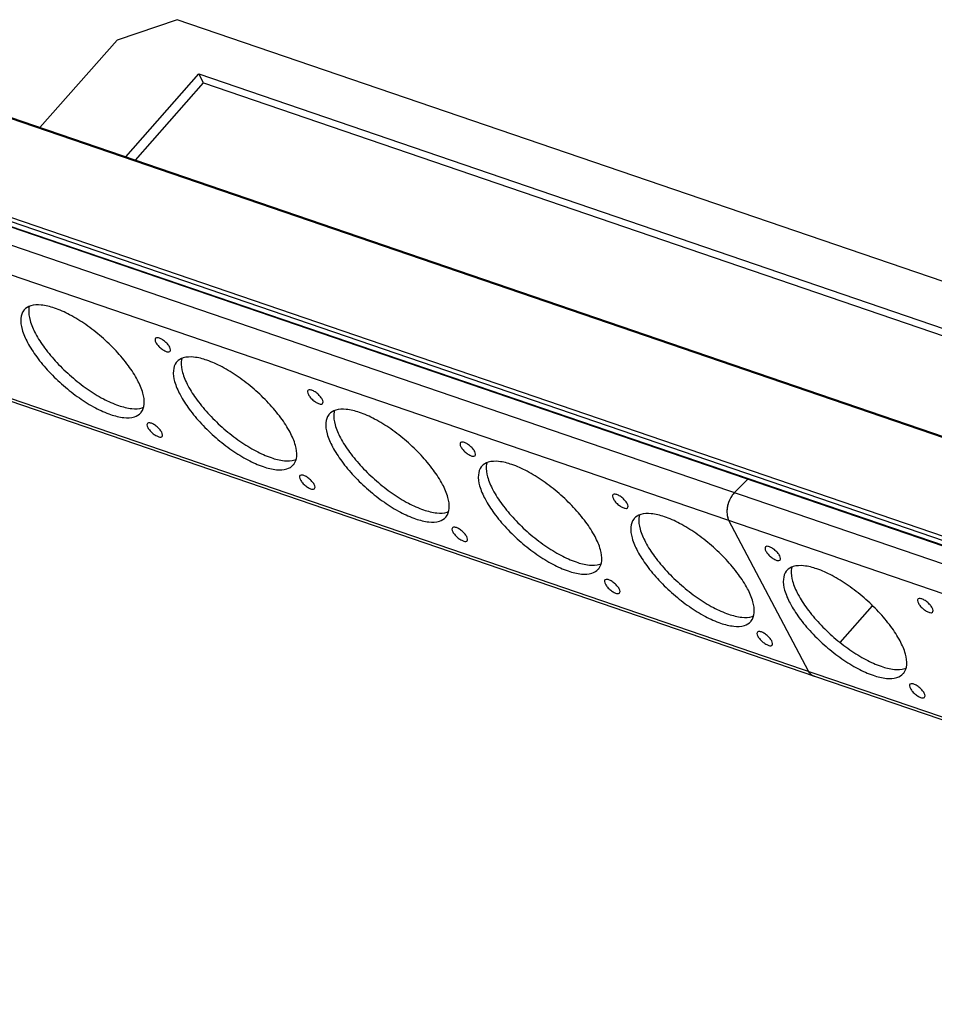
# Model space of a CAD drawing. Units: millimetres. Extents: x 0 to 420, y 0 to 297.
# Drawn here: x 293 to 335, y 81 to 126 of the extents above; entities that cross this region are included whole.
import ezdxf

# ---------------------------------------------------------------- set-up
doc = ezdxf.new("R2010")
doc.units = ezdxf.units.MM
doc.header["$LTSCALE"] = 23.1
doc.layers.get('0').update_dxf_attribs({"linetype": 'CONTINUOUS'})
doc.layers.add('BEZUGSACHSEN', color=7, linetype='CONTINUOUS')
doc.layers.add('FASEN', color=7, linetype='CONTINUOUS')

msp = doc.modelspace()

# ---------------------------------------------------------------- linework, layer by layer
at = {"color": 7, "linetype": 'CONTINUOUS'}
for p, q in [((297.53869, 119.90526), (300.90053, 123.71131)), ((301.11735, 123.30084), (300.90053, 123.71131)), ((300.90053, 123.71131), (340.14495, 110.28892)), ((287.40703, 123.37061), (370.13784, 95.074)), ((284.07732, 119.50722), (366.80812, 91.21061)), ((367.34082, 90.99738), (284.61001, 119.29399))]:
    msp.add_line(p, q, dxfattribs=at)
at = {"color": 9, "linetype": 'CONTINUOUS'}
for p, q in [((287.32804, 123.35329), (370.05885, 95.05668)), ((283.94823, 119.77968), (366.67904, 91.48306)), ((283.97945, 119.96665), (366.71025, 91.67003)), ((284.05884, 119.52567), (366.78965, 91.22906)), ((284.91406, 118.37171), (325.79249, 104.38997)), ((284.66335, 117.09157), (335.08903, 99.8446)), ((284.63794, 111.43285), (329.18054, 96.19784)), ((325.48743, 104.4943), (326.09203, 105.1058)), ((325.79249, 104.38997), (366.0159, 90.63324)), ((328.88044, 96.30048), (325.2267, 103.2176)), ((330.33261, 97.61658), (331.824, 99.30506)), ((329.18054, 96.19784), (373.0781, 81.18453))]:
    msp.add_line(p, q, dxfattribs=at)
at = {"color": 3, "linetype": 'CONTINUOUS'}
for p, q in [((297.98365, 119.75307), (301.11735, 123.30084)), ((301.11735, 123.30084), (339.91681, 110.03064)), ((329.16561, 96.05815), (284.8937, 111.20057)), ((373.17145, 81.0078), (329.16561, 96.05815))]:
    msp.add_line(p, q, dxfattribs=at)
for centre, radius, start, end in [((326.30398, 103.70164), 1.13843, 142.139479, 143.905), ((326.23614, 103.75588), 1.05158, 135.396006, 142.204196), ((326.48019, 103.59498), 1.34476, 163.197698, 167.493457), ((326.48363, 103.59397), 1.34834, 162.161587, 166.848344), ((326.48527, 103.59354), 1.35004, 161.528471, 163.201464), ((326.39565, 103.63925), 1.24936, 148.401047, 150.14388), ((326.35819, 103.66274), 1.20514, 143.929258, 148.419105), ((326.26862, 103.61912), 1.13134, 176.780421, 181.933013), ((326.14739, 103.61474), 1.01003, 181.916929, 188.455484), ((326.35625, 103.61504), 1.21906, 175.012168, 176.820189), ((326.40269, 103.6104), 1.26573, 168.993729, 174.985582), ((326.45048, 103.60177), 1.31429, 167.502007, 169.02252), ((326.08487, 103.60648), 0.94698, 188.517362, 189.579749), ((325.93074, 103.57116), 0.78874, 195.829071, 197.954077), ((329.33096, 96.52377), 0.50175, 218.431721, 221.960079), ((329.28151, 96.47486), 0.43212, 229.974617, 234.956837), ((329.27833, 96.47008), 0.42638, 234.93831, 243.015512), ((329.26901, 96.45157), 0.40565, 243.002755, 250.791601)]:
    msp.add_arc(centre, radius, start, end, dxfattribs=at)
for points, knots in [([(325.48743, 104.4943), (325.42251, 104.42864), (325.30758, 104.27472), (325.23001, 104.10001), (325.20011, 104.00702)], [0, 0, 0, 0, 0.48642852, 1, 1, 1, 1]), ([(325.31211, 104.26121), (325.29031, 104.22325), (325.25059, 104.14487), (325.21872, 104.06301), (325.20478, 104.02128)], [0, 0, 0, 0, 0.49873765, 1, 1, 1, 1]), ([(325.17065, 103.90076), (325.15691, 103.8419), (325.13971, 103.73597), (325.13629, 103.62874), (325.13786, 103.58212)], [0, 0, 0, 0, 0.56444346, 1, 1, 1, 1])]:
    msp.add_open_spline(points, degree=3, knots=knots, dxfattribs=at)
for points in [[(325.13786, 103.58212), (325.13935, 103.53759), (325.14363, 103.49313), (325.15107, 103.44906)], [(325.15107, 103.44906), (325.16466, 103.36859), (325.18879, 103.28937), (325.2267, 103.2176)], [(325.1511, 103.44889), (325.15638, 103.41761), (325.16325, 103.38654), (325.17191, 103.35602)], [(325.18041, 103.32803), (325.19277, 103.28991), (325.20807, 103.25286), (325.2267, 103.2176)], [(329.00772, 96.14053), (328.95457, 96.1841), (328.91227, 96.24023), (328.88044, 96.30048)], [(328.93792, 96.2119), (328.91595, 96.23956), (328.89683, 96.26946), (328.88044, 96.30048)], [(329.0036, 96.14396), (328.9873, 96.15765), (328.97206, 96.17251), (328.95786, 96.1883)], [(329.13652, 96.06821), (329.08982, 96.08432), (329.04596, 96.10917), (329.00772, 96.14053)]]:
    msp.add_open_spline(points, degree=3, dxfattribs=at)
at = {"layer": 'BEZUGSACHSEN', "color": 3, "linetype": 'CONTINUOUS'}
for points, knots in [([(298.08213, 109.65953), (297.96015, 109.89048), (297.65681, 110.35732), (297.09962, 111.01899), (296.44203, 111.65015), (295.72768, 112.20865), (295.00401, 112.65758), (294.31767, 112.96978), (293.71091, 113.12408), (293.21491, 113.11877), (292.95964, 112.97197), (292.88213, 112.88596)], [0, 0, 0, 0, 0.11883249, 0.252202, 0.39285895, 0.53277654, 0.66400408, 0.7795331, 0.87436845, 0.94735801, 1, 1, 1, 1]), ([(292.88213, 112.88596), (292.87467, 112.87768), (292.7831, 112.76932), (292.68737, 112.45168), (292.77725, 111.93491), (292.93198, 111.57843), (293.03343, 111.38635)], [0, 0, 0, 0, 0.02110591, 0.26878142, 0.58846435, 1, 1, 1, 1]), ([(293.03343, 111.38635), (293.15542, 111.1554), (293.45876, 110.68856), (294.01595, 110.02689), (294.67354, 109.39573), (295.38789, 108.83723), (296.11156, 108.3883), (296.7979, 108.0761), (297.40466, 107.9218), (297.90066, 107.92711), (298.15593, 108.07391), (298.23344, 108.15992)], [0, 0, 0, 0, 0.11883249, 0.252202, 0.39285895, 0.53277654, 0.66400408, 0.7795331, 0.87436845, 0.94735801, 1, 1, 1, 1]), ([(298.90578, 111.57809), (298.8924, 111.56052), (298.87236, 111.48834), (298.90368, 111.42753), (298.92374, 111.38956)], [0, 0, 0, 0, 0.34293297, 1, 1, 1, 1]), ([(299.56013, 111.17189), (299.5326, 111.224), (299.45687, 111.3258), (299.31984, 111.45578), (299.16727, 111.5556), (299.03622, 111.61036), (298.93413, 111.60902), (298.90895, 111.58226), (298.90578, 111.57809)], [0, 0, 0, 0, 0.21326489, 0.45405743, 0.68263147, 0.86317392, 0.98076114, 1, 1, 1, 1]), ([(298.92374, 111.38956), (298.95126, 111.33745), (299.027, 111.23565), (299.16402, 111.10567), (299.31659, 111.00584), (299.44764, 110.95109), (299.54974, 110.95242), (299.57491, 110.97918), (299.57809, 110.98335)], [0, 0, 0, 0, 0.21326489, 0.45405743, 0.68263147, 0.86317392, 0.98076114, 1, 1, 1, 1]), ([(299.57809, 110.98335), (299.59147, 111.00092), (299.61151, 111.07311), (299.58019, 111.13391), (299.56013, 111.17189)], [0, 0, 0, 0, 0.34293297, 1, 1, 1, 1]), ([(305.08243, 107.2652), (304.96044, 107.49615), (304.65711, 107.96299), (304.09992, 108.62466), (303.44233, 109.25582), (302.72798, 109.81432), (302.00431, 110.26325), (301.31797, 110.57545), (300.71121, 110.72975), (300.21521, 110.72444), (299.95994, 110.57764), (299.88243, 110.49163)], [0, 0, 0, 0, 0.11883249, 0.252202, 0.39285895, 0.53277654, 0.66400408, 0.7795331, 0.87436845, 0.94735801, 1, 1, 1, 1]), ([(299.88243, 110.49163), (299.87496, 110.48335), (299.78339, 110.375), (299.68767, 110.05735), (299.77754, 109.54058), (299.93227, 109.1841), (300.03373, 108.99202)], [0, 0, 0, 0, 0.02110591, 0.26878142, 0.58846435, 1, 1, 1, 1]), ([(298.23344, 108.15992), (298.2409, 108.1682), (298.33247, 108.27655), (298.4282, 108.5942), (298.33832, 109.11097), (298.18359, 109.46745), (298.08213, 109.65953)], [0, 0, 0, 0, 0.02110591, 0.26878142, 0.58846435, 1, 1, 1, 1]), ([(300.03373, 108.99202), (300.15572, 108.76107), (300.45906, 108.29424), (301.01625, 107.63256), (301.67384, 107.0014), (302.38819, 106.4429), (303.11186, 105.99397), (303.79819, 105.68178), (304.40496, 105.52747), (304.90096, 105.53278), (305.15623, 105.67958), (305.23374, 105.76559)], [0, 0, 0, 0, 0.11883249, 0.252202, 0.39285895, 0.53277654, 0.66400408, 0.7795331, 0.87436845, 0.94735801, 1, 1, 1, 1]), ([(305.90608, 109.18377), (305.89269, 109.16619), (305.87266, 109.09401), (305.90397, 109.03321), (305.92404, 108.99523)], [0, 0, 0, 0, 0.34293297, 1, 1, 1, 1]), ([(306.56043, 108.77756), (306.5329, 108.82967), (306.45717, 108.93147), (306.32014, 109.06145), (306.16757, 109.16127), (306.03652, 109.21603), (305.93443, 109.21469), (305.90925, 109.18793), (305.90608, 109.18377)], [0, 0, 0, 0, 0.21326489, 0.45405743, 0.68263147, 0.86317392, 0.98076114, 1, 1, 1, 1]), ([(305.92404, 108.99523), (305.95156, 108.94312), (306.0273, 108.84132), (306.16432, 108.71134), (306.31689, 108.61151), (306.44794, 108.55676), (306.55004, 108.55809), (306.57521, 108.58486), (306.57839, 108.58902)], [0, 0, 0, 0, 0.21326489, 0.45405743, 0.68263147, 0.86317392, 0.98076114, 1, 1, 1, 1]), ([(306.57839, 108.58902), (306.59177, 108.60659), (306.6118, 108.67878), (306.58049, 108.73958), (306.56043, 108.77756)], [0, 0, 0, 0, 0.34293297, 1, 1, 1, 1]), ([(306.88273, 108.09731), (306.87526, 108.08902), (306.78369, 107.98067), (306.68797, 107.66302), (306.77784, 107.14626), (306.93257, 106.78977), (307.03403, 106.59769)], [0, 0, 0, 0, 0.02110591, 0.26878142, 0.58846435, 1, 1, 1, 1]), ([(312.08273, 104.87087), (311.96074, 105.10182), (311.65741, 105.56866), (311.10022, 106.23033), (310.44262, 106.86149), (309.72828, 107.41999), (309.00461, 107.86892), (308.31827, 108.18112), (307.71151, 108.33542), (307.21551, 108.33011), (306.96024, 108.18331), (306.88273, 108.09731)], [0, 0, 0, 0, 0.11883249, 0.252202, 0.39285895, 0.53277654, 0.66400408, 0.7795331, 0.87436845, 0.94735801, 1, 1, 1, 1]), ([(298.53778, 107.6682), (298.5244, 107.65063), (298.50436, 107.57844), (298.53568, 107.51764), (298.55574, 107.47966)], [0, 0, 0, 0, 0.34293297, 1, 1, 1, 1]), ([(299.19213, 107.26199), (299.16461, 107.3141), (299.08887, 107.4159), (298.95185, 107.54588), (298.79927, 107.64571), (298.66823, 107.70046), (298.56613, 107.69913), (298.54096, 107.67237), (298.53778, 107.6682)], [0, 0, 0, 0, 0.21326489, 0.45405743, 0.68263147, 0.86317392, 0.98076114, 1, 1, 1, 1]), ([(298.55574, 107.47966), (298.58327, 107.42755), (298.659, 107.32575), (298.79603, 107.19577), (298.9486, 107.09595), (299.07965, 107.04119), (299.18174, 107.04253), (299.20692, 107.06929), (299.21009, 107.07346)], [0, 0, 0, 0, 0.21326489, 0.45405743, 0.68263147, 0.86317392, 0.98076114, 1, 1, 1, 1]), ([(299.21009, 107.07346), (299.22347, 107.09103), (299.24351, 107.16321), (299.21219, 107.22402), (299.19213, 107.26199)], [0, 0, 0, 0, 0.34293297, 1, 1, 1, 1]), ([(305.23374, 105.76559), (305.2412, 105.77387), (305.33277, 105.88223), (305.4285, 106.19987), (305.33862, 106.71664), (305.18389, 107.07312), (305.08243, 107.2652)], [0, 0, 0, 0, 0.02110591, 0.26878142, 0.58846435, 1, 1, 1, 1]), ([(312.90638, 106.78944), (312.89299, 106.77187), (312.87296, 106.69968), (312.90427, 106.63888), (312.92433, 106.6009)], [0, 0, 0, 0, 0.34293297, 1, 1, 1, 1]), ([(313.56073, 106.38323), (313.5332, 106.43534), (313.45747, 106.53714), (313.32044, 106.66712), (313.16787, 106.76695), (313.03682, 106.8217), (312.93472, 106.82037), (312.90955, 106.7936), (312.90638, 106.78944)], [0, 0, 0, 0, 0.21326489, 0.45405743, 0.68263147, 0.86317392, 0.98076114, 1, 1, 1, 1]), ([(307.03403, 106.59769), (307.15602, 106.36675), (307.45936, 105.89991), (308.01655, 105.23823), (308.67414, 104.60708), (309.38849, 104.04857), (310.11216, 103.59964), (310.79849, 103.28745), (311.40526, 103.13315), (311.90126, 103.13846), (312.15652, 103.28525), (312.23404, 103.37126)], [0, 0, 0, 0, 0.11883249, 0.252202, 0.39285895, 0.53277654, 0.66400408, 0.7795331, 0.87436845, 0.94735801, 1, 1, 1, 1]), ([(312.92433, 106.6009), (312.95186, 106.54879), (313.02759, 106.44699), (313.16462, 106.31701), (313.31719, 106.21719), (313.44824, 106.16243), (313.55034, 106.16377), (313.57551, 106.19053), (313.57868, 106.19469)], [0, 0, 0, 0, 0.21326489, 0.45405743, 0.68263147, 0.86317392, 0.98076114, 1, 1, 1, 1]), ([(313.57868, 106.19469), (313.59207, 106.21227), (313.6121, 106.28445), (313.58079, 106.34525), (313.56073, 106.38323)], [0, 0, 0, 0, 0.34293297, 1, 1, 1, 1]), ([(319.08303, 102.47654), (318.96104, 102.70749), (318.65771, 103.17433), (318.10052, 103.836), (317.44292, 104.46716), (316.72857, 105.02566), (316.00491, 105.4746), (315.31857, 105.78679), (314.71181, 105.94109), (314.21581, 105.93578), (313.96054, 105.78899), (313.88303, 105.70298)], [0, 0, 0, 0, 0.11883249, 0.252202, 0.39285895, 0.53277654, 0.66400408, 0.7795331, 0.87436845, 0.94735801, 1, 1, 1, 1]), ([(306.19243, 104.86767), (306.16491, 104.91977), (306.08917, 105.02157), (305.95215, 105.15155), (305.79957, 105.25138), (305.66853, 105.30613), (305.56643, 105.3048), (305.54125, 105.27804), (305.53808, 105.27387)], [0, 0, 0, 0, 0.21326489, 0.45405743, 0.68263147, 0.86317392, 0.98076114, 1, 1, 1, 1]), ([(313.88303, 105.70298), (313.87556, 105.6947), (313.78399, 105.58634), (313.68826, 105.26869), (313.77814, 104.75193), (313.93287, 104.39544), (314.03433, 104.20336)], [0, 0, 0, 0, 0.02110591, 0.26878142, 0.58846435, 1, 1, 1, 1]), ([(305.53808, 105.27387), (305.5247, 105.2563), (305.50466, 105.18411), (305.53598, 105.12331), (305.55604, 105.08533)], [0, 0, 0, 0, 0.34293297, 1, 1, 1, 1]), ([(305.55604, 105.08533), (305.58356, 105.03322), (305.6593, 104.93142), (305.79632, 104.80144), (305.9489, 104.70162), (306.07995, 104.64686), (306.18204, 104.6482), (306.20722, 104.67496), (306.21039, 104.67913)], [0, 0, 0, 0, 0.21326489, 0.45405743, 0.68263147, 0.86317392, 0.98076114, 1, 1, 1, 1]), ([(306.21039, 104.67913), (306.22377, 104.6967), (306.24381, 104.76889), (306.21249, 104.82969), (306.19243, 104.86767)], [0, 0, 0, 0, 0.34293297, 1, 1, 1, 1]), ([(312.23404, 103.37126), (312.2415, 103.37954), (312.33307, 103.4879), (312.4288, 103.80555), (312.33892, 104.32231), (312.18419, 104.6788), (312.08273, 104.87087)], [0, 0, 0, 0, 0.02110591, 0.26878142, 0.58846435, 1, 1, 1, 1]), ([(320.56102, 103.9889), (320.5335, 104.04101), (320.45777, 104.14281), (320.32074, 104.27279), (320.16817, 104.37262), (320.03712, 104.42737), (319.93502, 104.42604), (319.90985, 104.39928), (319.90668, 104.39511)], [0, 0, 0, 0, 0.21326489, 0.45405743, 0.68263147, 0.86317392, 0.98076114, 1, 1, 1, 1]), ([(314.03433, 104.20336), (314.15632, 103.97242), (314.45966, 103.50558), (315.01685, 102.8439), (315.67444, 102.21275), (316.38879, 101.65424), (317.11246, 101.20531), (317.79879, 100.89312), (318.40556, 100.73882), (318.90156, 100.74413), (319.15682, 100.89092), (319.23434, 100.97693)], [0, 0, 0, 0, 0.11883249, 0.252202, 0.39285895, 0.53277654, 0.66400408, 0.7795331, 0.87436845, 0.94735801, 1, 1, 1, 1]), ([(319.90668, 104.39511), (319.89329, 104.37754), (319.87326, 104.30535), (319.90457, 104.24455), (319.92463, 104.20657)], [0, 0, 0, 0, 0.34293297, 1, 1, 1, 1]), ([(319.92463, 104.20657), (319.95216, 104.15446), (320.02789, 104.05266), (320.16492, 103.92268), (320.31749, 103.82286), (320.44854, 103.7681), (320.55063, 103.76944), (320.57581, 103.7962), (320.57898, 103.80037)], [0, 0, 0, 0, 0.21326489, 0.45405743, 0.68263147, 0.86317392, 0.98076114, 1, 1, 1, 1]), ([(320.57898, 103.80037), (320.59237, 103.81794), (320.6124, 103.89012), (320.58109, 103.95093), (320.56102, 103.9889)], [0, 0, 0, 0, 0.34293297, 1, 1, 1, 1]), ([(326.08333, 100.08222), (325.96134, 100.31316), (325.658, 100.78), (325.10082, 101.44167), (324.44322, 102.07283), (323.72887, 102.63133), (323.00521, 103.08027), (322.31887, 103.39246), (321.7121, 103.54676), (321.21611, 103.54145), (320.96084, 103.39466), (320.88333, 103.30865)], [0, 0, 0, 0, 0.11883249, 0.252202, 0.39285895, 0.53277654, 0.66400408, 0.7795331, 0.87436845, 0.94735801, 1, 1, 1, 1]), ([(320.88333, 103.30865), (320.87586, 103.30037), (320.78429, 103.19201), (320.68856, 102.87436), (320.77844, 102.3576), (320.93317, 102.00111), (321.03463, 101.80903)], [0, 0, 0, 0, 0.02110591, 0.26878142, 0.58846435, 1, 1, 1, 1]), ([(312.53838, 102.87954), (312.525, 102.86197), (312.50496, 102.78978), (312.53628, 102.72898), (312.55634, 102.691)], [0, 0, 0, 0, 0.34293297, 1, 1, 1, 1]), ([(313.19273, 102.47334), (313.16521, 102.52544), (313.08947, 102.62724), (312.95245, 102.75722), (312.79987, 102.85705), (312.66883, 102.9118), (312.56673, 102.91047), (312.54155, 102.88371), (312.53838, 102.87954)], [0, 0, 0, 0, 0.21326489, 0.45405743, 0.68263147, 0.86317392, 0.98076114, 1, 1, 1, 1]), ([(312.55634, 102.691), (312.58386, 102.6389), (312.6596, 102.5371), (312.79662, 102.40712), (312.9492, 102.30729), (313.08024, 102.25254), (313.18234, 102.25387), (313.20752, 102.28063), (313.21069, 102.2848)], [0, 0, 0, 0, 0.21326489, 0.45405743, 0.68263147, 0.86317392, 0.98076114, 1, 1, 1, 1]), ([(313.21069, 102.2848), (313.22407, 102.30237), (313.24411, 102.37456), (313.21279, 102.43536), (313.19273, 102.47334)], [0, 0, 0, 0, 0.34293297, 1, 1, 1, 1]), ([(319.23434, 100.97693), (319.2418, 100.98521), (319.33337, 101.09357), (319.4291, 101.41122), (319.33922, 101.92798), (319.18449, 102.28447), (319.08303, 102.47654)], [0, 0, 0, 0, 0.02110591, 0.26878142, 0.58846435, 1, 1, 1, 1]), ([(321.03463, 101.80903), (321.15662, 101.57809), (321.45996, 101.11125), (322.01715, 100.44958), (322.67474, 99.81842), (323.38909, 99.25992), (324.11276, 98.81098), (324.79909, 98.49879), (325.40586, 98.34449), (325.90185, 98.3498), (326.15712, 98.49659), (326.23464, 98.5826)], [0, 0, 0, 0, 0.11883249, 0.252202, 0.39285895, 0.53277654, 0.66400408, 0.7795331, 0.87436845, 0.94735801, 1, 1, 1, 1]), ([(326.907, 102.0008), (326.89361, 101.98323), (326.87357, 101.91104), (326.90489, 101.85024), (326.92495, 101.81226)], [0, 0, 0, 0, 0.34293776, 1, 1, 1, 1]), ([(327.56135, 101.59461), (327.53383, 101.64672), (327.45809, 101.74852), (327.32107, 101.87849), (327.16849, 101.97832), (327.03744, 102.03307), (326.93535, 102.03173), (326.91017, 102.00497), (326.907, 102.0008)], [0, 0, 0, 0, 0.21326352, 0.45405466, 0.68262803, 0.86317115, 0.98076071, 1, 1, 1, 1]), ([(326.92495, 101.81226), (326.95248, 101.76016), (327.02821, 101.65836), (327.16524, 101.52838), (327.31781, 101.42855), (327.44886, 101.3738), (327.55096, 101.37514), (327.57614, 101.4019), (327.57931, 101.40607)], [0, 0, 0, 0, 0.21326352, 0.45405466, 0.68262803, 0.86317115, 0.98076071, 1, 1, 1, 1]), ([(327.57931, 101.40607), (327.59269, 101.42364), (327.61273, 101.49583), (327.58141, 101.55663), (327.56135, 101.59461)], [0, 0, 0, 0, 0.34293776, 1, 1, 1, 1]), ([(327.88365, 100.91435), (327.87619, 100.90607), (327.78462, 100.79771), (327.68888, 100.48006), (327.77876, 99.96329), (327.93349, 99.6068), (328.03495, 99.41472)], [0, 0, 0, 0, 0.02110636, 0.26878533, 0.58846779, 1, 1, 1, 1]), ([(333.08373, 97.688), (332.96174, 97.91894), (332.6584, 98.38578), (332.10121, 99.04745), (331.44361, 99.6786), (330.72925, 100.2371), (330.00557, 100.68602), (329.31923, 100.9982), (328.71245, 101.15249), (328.21644, 101.14716), (327.96117, 101.00036), (327.88365, 100.91435)], [0, 0, 0, 0, 0.11883174, 0.25220036, 0.39285647, 0.53277339, 0.66400061, 0.77952974, 0.87436574, 0.94735655, 1, 1, 1, 1]), ([(319.53868, 100.48521), (319.5253, 100.46764), (319.50526, 100.39545), (319.53658, 100.33465), (319.55664, 100.29667)], [0, 0, 0, 0, 0.34293297, 1, 1, 1, 1]), ([(320.19303, 100.07901), (320.16551, 100.13112), (320.08977, 100.23292), (319.95275, 100.3629), (319.80017, 100.46272), (319.66912, 100.51748), (319.56703, 100.51614), (319.54185, 100.48938), (319.53868, 100.48521)], [0, 0, 0, 0, 0.21326489, 0.45405743, 0.68263147, 0.86317392, 0.98076114, 1, 1, 1, 1]), ([(319.55664, 100.29667), (319.58416, 100.24457), (319.6599, 100.14277), (319.79692, 100.01279), (319.9495, 99.91296), (320.08054, 99.85821), (320.18264, 99.85954), (320.20781, 99.8863), (320.21099, 99.89047)], [0, 0, 0, 0, 0.21326489, 0.45405743, 0.68263147, 0.86317392, 0.98076114, 1, 1, 1, 1]), ([(320.21099, 99.89047), (320.22437, 99.90804), (320.24441, 99.98023), (320.21309, 100.04103), (320.19303, 100.07901)], [0, 0, 0, 0, 0.34293297, 1, 1, 1, 1]), ([(326.23464, 98.5826), (326.2421, 98.59088), (326.33367, 98.69924), (326.4294, 99.01689), (326.33952, 99.53365), (326.18479, 99.89014), (326.08333, 100.08222)], [0, 0, 0, 0, 0.02110591, 0.26878142, 0.58846435, 1, 1, 1, 1]), ([(333.90741, 99.60661), (333.89403, 99.58903), (333.87399, 99.51685), (333.90531, 99.45604), (333.92537, 99.41807)], [0, 0, 0, 0, 0.34293776, 1, 1, 1, 1]), ([(334.56177, 99.20041), (334.53424, 99.25252), (334.45851, 99.35432), (334.32148, 99.4843), (334.16891, 99.58412), (334.03786, 99.63887), (333.93576, 99.63754), (333.91058, 99.61077), (333.90741, 99.60661)], [0, 0, 0, 0, 0.21326352, 0.45405466, 0.68262803, 0.86317115, 0.98076071, 1, 1, 1, 1]), ([(328.03495, 99.41472), (328.15694, 99.18378), (328.46027, 98.71694), (329.01747, 98.05527), (329.67507, 97.42412), (330.38943, 96.86563), (331.1131, 96.41671), (331.79945, 96.10452), (332.40623, 95.95024), (332.90223, 95.95556), (333.15751, 96.10236), (333.23502, 96.18837)], [0, 0, 0, 0, 0.11883174, 0.25220036, 0.39285647, 0.53277339, 0.66400061, 0.77952974, 0.87436574, 0.94735655, 1, 1, 1, 1]), ([(333.92537, 99.41807), (333.95289, 99.36596), (334.02863, 99.26416), (334.16565, 99.13418), (334.31823, 99.03436), (334.44928, 98.9796), (334.55138, 98.98094), (334.57655, 99.0077), (334.57973, 99.01187)], [0, 0, 0, 0, 0.21326352, 0.45405466, 0.68262803, 0.86317115, 0.98076071, 1, 1, 1, 1]), ([(334.57973, 99.01187), (334.59311, 99.02944), (334.61315, 99.10163), (334.58183, 99.16243), (334.56177, 99.20041)], [0, 0, 0, 0, 0.34293776, 1, 1, 1, 1]), ([(326.53898, 98.09088), (326.5256, 98.07331), (326.50556, 98.00113), (326.53688, 97.94032), (326.55694, 97.90235)], [0, 0, 0, 0, 0.34293297, 1, 1, 1, 1]), ([(327.19333, 97.68468), (327.1658, 97.73679), (327.09007, 97.83859), (326.95304, 97.96857), (326.80047, 98.06839), (326.66942, 98.12315), (326.56733, 98.12181), (326.54215, 98.09505), (326.53898, 98.09088)], [0, 0, 0, 0, 0.21326489, 0.45405743, 0.68263147, 0.86317392, 0.98076114, 1, 1, 1, 1]), ([(326.55694, 97.90235), (326.58446, 97.85024), (326.6602, 97.74844), (326.79722, 97.61846), (326.9498, 97.51863), (327.08084, 97.46388), (327.18294, 97.46521), (327.20811, 97.49197), (327.21129, 97.49614)], [0, 0, 0, 0, 0.21326489, 0.45405743, 0.68263147, 0.86317392, 0.98076114, 1, 1, 1, 1]), ([(327.21129, 97.49614), (327.22467, 97.51371), (327.24471, 97.5859), (327.21339, 97.6467), (327.19333, 97.68468)], [0, 0, 0, 0, 0.34293297, 1, 1, 1, 1]), ([(333.23502, 96.18837), (333.24249, 96.19665), (333.33406, 96.30501), (333.42979, 96.62266), (333.33992, 97.13943), (333.18519, 97.49592), (333.08373, 97.688)], [0, 0, 0, 0, 0.02110636, 0.26878533, 0.58846779, 1, 1, 1, 1]), ([(333.53937, 95.69665), (333.52598, 95.67908), (333.50595, 95.6069), (333.53726, 95.54609), (333.55732, 95.50811)], [0, 0, 0, 0, 0.34293776, 1, 1, 1, 1]), ([(334.19372, 95.29046), (334.1662, 95.34257), (334.09046, 95.44437), (333.95344, 95.57435), (333.80086, 95.67417), (333.66981, 95.72892), (333.56772, 95.72758), (333.54254, 95.70082), (333.53937, 95.69665)], [0, 0, 0, 0, 0.21326352, 0.45405466, 0.68262803, 0.86317115, 0.98076071, 1, 1, 1, 1]), ([(333.55732, 95.50811), (333.58485, 95.45601), (333.66058, 95.35421), (333.79761, 95.22423), (333.95019, 95.1244), (334.08124, 95.06965), (334.18333, 95.07099), (334.20851, 95.09775), (334.21168, 95.10192)], [0, 0, 0, 0, 0.21326352, 0.45405466, 0.68262803, 0.86317115, 0.98076071, 1, 1, 1, 1]), ([(334.21168, 95.10192), (334.22506, 95.11949), (334.2451, 95.19168), (334.21379, 95.25248), (334.19372, 95.29046)], [0, 0, 0, 0, 0.34293776, 1, 1, 1, 1])]:
    msp.add_open_spline(points, degree=3, knots=knots, dxfattribs=at)
at = {"layer": 'BEZUGSACHSEN', "color": 7, "linetype": 'CONTINUOUS'}
for points, knots in [([(293.11579, 113.04443), (293.10378, 112.99865), (293.06673, 112.7801), (293.14193, 112.34777), (293.29666, 111.99129), (293.39812, 111.79921)], [0, 0, 0, 0, 0.1071185, 0.49747918, 1, 1, 1, 1]), ([(293.39812, 111.79921), (293.52011, 111.56827), (293.82344, 111.10143), (294.38063, 110.43975), (295.03822, 109.80859), (295.75257, 109.25009), (296.47624, 108.80116), (297.16258, 108.48897), (297.76934, 108.33467), (298.1681, 108.33893), (298.34173, 108.40278), (298.36129, 108.41089)], [0, 0, 0, 0, 0.12420045, 0.2635946, 0.41060538, 0.55684338, 0.69399881, 0.81474656, 0.91386586, 0.99015254, 1, 1, 1, 1]), ([(300.11609, 110.6501), (300.10408, 110.60432), (300.06703, 110.38577), (300.14223, 109.95345), (300.29696, 109.59696), (300.39841, 109.40488)], [0, 0, 0, 0, 0.1071185, 0.49747918, 1, 1, 1, 1]), ([(300.39841, 109.40488), (300.5204, 109.17394), (300.82374, 108.7071), (301.38093, 108.04542), (302.03852, 107.41427), (302.75287, 106.85576), (303.47654, 106.40683), (304.16288, 106.09464), (304.76964, 105.94034), (305.1684, 105.94461), (305.34203, 106.00845), (305.36159, 106.01656)], [0, 0, 0, 0, 0.12420045, 0.2635946, 0.41060538, 0.55684338, 0.69399881, 0.81474656, 0.91386586, 0.99015254, 1, 1, 1, 1]), ([(307.11639, 108.25577), (307.10438, 108.20999), (307.06733, 107.99144), (307.14253, 107.55912), (307.29726, 107.20263), (307.39871, 107.01055)], [0, 0, 0, 0, 0.1071185, 0.49747918, 1, 1, 1, 1]), ([(307.39871, 107.01055), (307.5207, 106.77961), (307.82404, 106.31277), (308.38123, 105.65109), (309.03882, 105.01994), (309.75317, 104.46143), (310.47684, 104.0125), (311.16318, 103.70031), (311.76994, 103.54601), (312.1687, 103.55028), (312.34233, 103.61413), (312.36189, 103.62223)], [0, 0, 0, 0, 0.12420045, 0.2635946, 0.41060538, 0.55684338, 0.69399881, 0.81474656, 0.91386586, 0.99015254, 1, 1, 1, 1]), ([(314.11669, 105.86144), (314.10468, 105.81566), (314.06763, 105.59711), (314.14282, 105.16479), (314.29755, 104.8083), (314.39901, 104.61622)], [0, 0, 0, 0, 0.1071185, 0.49747918, 1, 1, 1, 1]), ([(314.39901, 104.61622), (314.521, 104.38528), (314.82434, 103.91844), (315.38153, 103.25677), (316.03912, 102.62561), (316.75347, 102.06711), (317.47714, 101.61817), (318.16347, 101.30598), (318.77024, 101.15168), (319.169, 101.15595), (319.34263, 101.2198), (319.36218, 101.2279)], [0, 0, 0, 0, 0.12420045, 0.2635946, 0.41060538, 0.55684338, 0.69399881, 0.81474656, 0.91386586, 0.99015254, 1, 1, 1, 1]), ([(321.11699, 103.46711), (321.10498, 103.42133), (321.06793, 103.20278), (321.14312, 102.77046), (321.29785, 102.41397), (321.39931, 102.2219)], [0, 0, 0, 0, 0.1071185, 0.49747918, 1, 1, 1, 1]), ([(321.39931, 102.2219), (321.5213, 101.99095), (321.82464, 101.52411), (322.38183, 100.86244), (323.03942, 100.23128), (323.75377, 99.67278), (324.47744, 99.22384), (325.16377, 98.91165), (325.77054, 98.75735), (326.1693, 98.76162), (326.34293, 98.82547), (326.36248, 98.83357)], [0, 0, 0, 0, 0.12420045, 0.2635946, 0.41060538, 0.55684338, 0.69399881, 0.81474656, 0.91386586, 0.99015254, 1, 1, 1, 1]), ([(328.11731, 101.07282), (328.1053, 101.02704), (328.06825, 100.80848), (328.14344, 100.37615), (328.29817, 100.01966), (328.39963, 99.82759)], [0, 0, 0, 0, 0.10712615, 0.49748499, 1, 1, 1, 1]), ([(328.39963, 99.82759), (328.52162, 99.59664), (328.82496, 99.1298), (329.38215, 98.46813), (330.03975, 97.83698), (330.75411, 97.27849), (331.47778, 96.82957), (332.16413, 96.51739), (332.77091, 96.3631), (333.16968, 96.36738), (333.34331, 96.43123), (333.36287, 96.43934)], [0, 0, 0, 0, 0.12419961, 0.26359277, 0.41060259, 0.55683985, 0.69399487, 0.81474269, 0.91386262, 0.99015058, 1, 1, 1, 1])]:
    msp.add_open_spline(points, degree=3, knots=knots, dxfattribs=at)
at = {"layer": 'FASEN', "color": 7, "linetype": 'CONTINUOUS'}
for p, q in [((299.90681, 126.20205), (297.14551, 125.26492)), ((342.6641, 111.57767), (299.90681, 126.20205)), ((297.14551, 125.26492), (293.60097, 121.25209))]:
    msp.add_line(p, q, dxfattribs=at)

doc.saveas('drawing.dxf')
